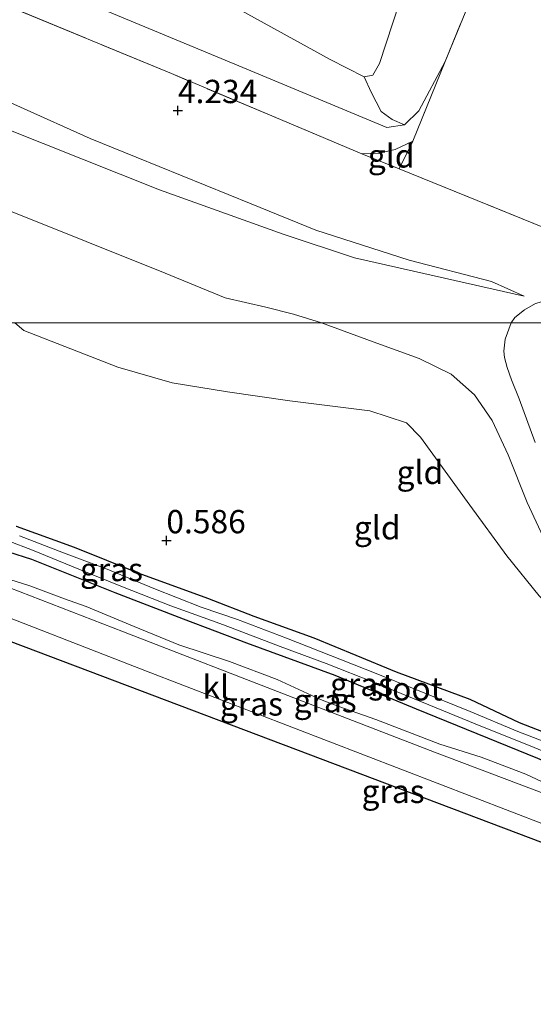
# Model space of a CAD drawing. Units: metres. Extents: x 114069 to 119781, y 557289 to 562500.
# Drawn here: x 115023 to 115079, y 557757 to 557863 of the extents above; entities that cross this region are included whole.
import ezdxf
from ezdxf.enums import TextEntityAlignment as Align

# ---------------------------------------------------------------- set-up
doc = ezdxf.new("R2010")
doc.units = ezdxf.units.M
doc.linetypes.add('IE-TERREINAFSCHEIDING', pattern=[10, 8, -2])
doc.layers.get('0').update_dxf_attribs({"lineweight": 25})
for name, color, linetype in [('B-ME-GW-HOOGTEPUNT-S-B1', 10, 'Continuous'), ('B-ME-GW-INSTEEKWATERGANG-L-B1', 10, 'Continuous'), ('B-ME-KG-KADASTRAAL-OPNAMEDTMGRENS-L-B1', 10, 'Continuous')]:
    doc.layers.add(name, color=color, linetype=linetype)
for name, color, linetype, lineweight in [('B-ME-GW-KRUINLIJN-L-B1', 93, 'Continuous', 18), ('B-ME-GW-TEENLIJN-L-B1', 93, 'Continuous', 18), ('B-ME-IE-GRASLAND-GV-B6', 93, 'Continuous', 18), ('B-ME-IE-GRONDWERKLIJN-GROND_INGERICHT-GV-B6', 253, 'Continuous', 18), ('B-ME-IE-GRONDWERKLIJN-GROND_NIETINGERICHT-GV-B6', 253, 'Continuous', 18), ('B-ME-IE-HULPGEOMETRIE-L-B1', 53, 'Continuous', 18), ('B-ME-IE-TERREINAFSCHEIDING-RASTERHEKWERK-L-B1', 8, 'IE-TERREINAFSCHEIDING', 18), ('B-ME-OB-BEKLEDING-GV-B6', 253, 'Continuous', 18), ('B-ME-OG-WATER-GV-B6', 153, 'Continuous', 18), ('B-ME-VH-VERH_SOORT-BITUMEN-GV-B6', 8, 'IE-TERREINAFSCHEIDING-NATUURLIJK-HOUTWAL', 18), ('B-ME-VH-VERH_SOORT-KLINKERS-GV-B6', 8, 'IE-TERREINAFSCHEIDING-NATUURLIJK-HOUTWAL', 18)]:
    doc.layers.add(name, color=color, linetype=linetype, lineweight=lineweight)
doc.styles.add('NLCS-ISO', font='NLCS-ISO.TTF')
doc.linetypes.add('IE-TERREINAFSCHEIDING-NATUURLIJK-HOUTWAL', pattern='A,7,-1.5,[67,NLCS.SHX,S=0.75,R=45,X=0,Y=0],-1.5,7,-1.5,[70,NLCS.SHX,S=0.75,R=0,X=0,Y=0],-1.5', length=20)

# ---------------------------------------------------------------- blocks, each defined once
blk = doc.blocks.new('hoogtepunt')
for p, q in [((-0.5, 0), (0.5, 0)), ((0, 0.5), (0, -0.5))]:
    blk.add_line(p, q)

msp = doc.modelspace()

# ---------------------------------------------------------------- linework, layer by layer
at = {"layer": 'B-ME-GW-INSTEEKWATERGANG-L-B1'}
for points in [[(115160.289, 557752.848, 0.362), (115151.62, 557756.327, 0.362), (115143.261, 557759.611, 0.362), (115138.032, 557761.709, 0.362), (115133.114, 557763.446, 0.362), (115127.884, 557765.498, 0.362), (115123.502, 557767.008, 0.362), (115117.871, 557769.422, 0.362), (115109.108, 557772.664, 0.362), (115103.207, 557774.856, 0.362), (115096.723, 557776.962, 0.362), (115091.357, 557778.837, 0.362), (115085.277, 557781.03, 0.362), (115079.02, 557783.672, 0.362), (115065.969, 557788.961, 0.367), (115057.254, 557792.562, 0.367), (115047.776, 557796.033, 0.367), (115040.981, 557798.59, 0.367), (115033.65, 557801.419, 0.367), (115024.71, 557805.021, 0.362), (115014.782, 557808.137, 0.362), (115009.77, 557810.567, 0.38)], [(115023.031, 557808.573, 0.308), (115029.246, 557806.335, 0.219), (115036.174, 557803.553, 0.219), (115043.551, 557800.858, 0.219), (115048.513, 557798.941, 0.255), (115054.951, 557796.611, 0.255), (115059.465, 557794.743, 0.255), (115063.8, 557792.965, 0.255), (115071.713, 557790.042, 0.255), (115076.985, 557787.541, 0.255), (115085.835, 557784.074, 0.246), (115092.361, 557781.474, 0.246), (115099.517, 557779.139, 0.246), (115101.036, 557778.457, 0.246), (115106.221, 557776.494, 0.246), (115112.705, 557774.298, 0.246), (115119.142, 557771.833, 0.246), (115128.932, 557768.001, 0.246), (115140.555, 557763.708, 0.308), (115149.673, 557760.015, 0.308), (115155.216, 557757.826, 0.308), (115160.289, 557755.826, 0.308)]]:
    msp.add_polyline3d(points, dxfattribs=at)
at = {"layer": 'B-ME-GW-KRUINLIJN-L-B1'}
for points in [[(114925.851, 557882.638, 5.624), (114935.305, 557879.418, 5.479), (114946.04, 557874.571, 5.456), (114960.216, 557868.369, 5.403), (114977.394, 557861.367, 5.361), (114992.683, 557854.941, 5.285), (115010.601, 557847.51, 5.323), (115022.066, 557842.5, 5.358), (115039.007, 557835.718, 5.331), (115045.468, 557833.069, 5.308), (115049.811, 557832.053, 5.163), (115052.771, 557831.328, 4.897), (115055.794, 557830.379, 4.691)], [(115077.531, 557833.243, 4.733), (115059.321, 557837.349, 4.779), (115051.681, 557839.914, 5.35), (115038.398, 557844.665, 5.38), (115017.631, 557852.901, 5.342), (114998.579, 557861.127, 5.361)], [(115060.114, 557848.523, 4.273), (115061.978, 557848.594, 4.204), (115063.678, 557848.963, 4.063), (115065.586, 557849.874, 3.945)], [(115055.794, 557830.379, 4.691), (115061.347, 557828.343, 4.275), (115066.265, 557826.561, 4.172), (115069.705, 557824.879, 4.006), (115072.199, 557822.666, 3.934), (115074.108, 557819.919, 3.661), (115075.83, 557816.232, 3.056), (115077.857, 557811.108, 2.442), (115080.286, 557805.893, 1.765), (115083.432, 557800.582, 1.236), (115084.446, 557798.2, 0.976), (115084.797, 557797.077, 0.86), (115084.572, 557796.854, 0.698)], [(115021.684, 557803.068, 0.832), (115024.493, 557802.19, 0.741), (115028.221, 557800.781, 0.801), (115030.554, 557799.954, 0.797), (115035.677, 557797.803, 0.887), (115040.483, 557795.861, 0.956), (115045.91, 557794.059, 0.954), (115051.018, 557792.131, 0.94), (115055.696, 557789.983, 0.903), (115057.663, 557789.254, 0.848), (115061.614, 557787.843, 0.846), (115068.498, 557785.187, 0.832), (115072.927, 557783.805, 0.841), (115077.733, 557781.975, 0.851), (115080.682, 557780.586, 0.86)]]:
    msp.add_polyline3d(points, dxfattribs=at)
at = {"layer": 'B-ME-GW-TEENLIJN-L-B1'}
for points in [[(114949.77, 557916.864, 1.88), (114945.551, 557909.619, 2.185), (114943.502, 557905.427, 2.36), (114943.106, 557903.813, 2.406), (114943.451, 557902.759, 2.428), (114944.235, 557902.18, 2.428), (114946.544, 557901.401, 2.378), (114970.626, 557893.282, 1.85), (114995.554, 557884.785, 1.21), (115031.598, 557870.464, 1.043), (115047.159, 557863.896, 1.279), (115056.73, 557858.624, 1.606), (115060.38, 557856.782, 1.888), (115061.287, 557856.969, 1.895), (115062.001, 557858.215, 1.926), (115068.486, 557877.963, 1.142), (115078.643, 557905.316, 0.837), (115090.415, 557934.254, 0.891), (115094.421, 557943.091, 0.936), (115097.901, 557947.718, 0.967), (115102.657, 557952.85, 0.898)], [(114938.084, 557899.448, 4.436), (114936.39, 557896.908, 4.551), (114936.213, 557895.568, 4.577), (114936.816, 557894.715, 4.577), (114938.693, 557893.453, 4.436), (114945.661, 557891.51, 4.246), (114948.178, 557890.425, 4.189), (114949.636, 557889.147, 4.261), (114951.008, 557887.104, 4.353), (114952.162, 557884.825, 4.429), (114953.386, 557883.691, 4.471), (114954.164, 557883.263, 4.463), (114956.92, 557881.883, 4.467), (114971.285, 557875.726, 4.455), (114989.193, 557868.562, 4.49), (115008.516, 557860.232, 4.433), (115030.953, 557850.155, 4.528), (115048.245, 557843.158, 4.718), (115055.17, 557840.336, 4.669), (115065.196, 557837.1, 4.433), (115074.043, 557834.808, 4.509), (115077.531, 557833.243, 4.733)], [(115022.887, 557830.379, 0.698), (115023.835, 557829.561, 0.681), (115033.943, 557825.618, 0.671), (115039.758, 557823.964, 0.671), (115045.713, 557822.982, 0.671), (115052.385, 557822.04, 0.671), (115060.983, 557820.95, 0.815), (115064.918, 557819.668, 1.043), (115066.431, 557818.134, 1.043), (115071.715, 557810.837, 0.815), (115075.666, 557805.386, 0.712), (115079.133, 557801.105, 0.703), (115081.848, 557798.397, 0.703), (115083.41, 557797.4, 0.68), (115084.572, 557796.854, 0.698)]]:
    msp.add_polyline3d(points, dxfattribs=at)
at = {"layer": 'B-ME-IE-GRASLAND-GV-B6'}
for points in [[(115160.289, 557745.426, 0.837), (115160.289, 557742.093, 0.453), (115094.701, 557768.663, 0.981), (115086.502, 557771.984, 0.981), (114966.654, 557817.278, 0.927), (114968.119, 557817.879, 0.927), (114969.779, 557818.181, 0.927), (114971.526, 557818.035, 0.922), (114985.968, 557812.826, 0.927), (115019.046, 557800.004, 0.985), (115037.016, 557793.023, 1.017), (115079.885, 557776.504, 0.855), (115098.884, 557769.247, 0.837), (115126.778, 557758.523, 0.837), (115147.563, 557750.313, 0.837), (115160.289, 557745.426, 0.837)], [(115009.77, 557810.567, 0.38), (115014.782, 557808.137, 0.362), (115024.71, 557805.021, 0.362), (115033.65, 557801.419, 0.367), (115040.981, 557798.59, 0.367), (115047.776, 557796.033, 0.367), (115057.254, 557792.562, 0.367), (115065.969, 557788.961, 0.367), (115079.02, 557783.672, 0.362), (115085.277, 557781.03, 0.362), (115091.357, 557778.837, 0.362), (115096.723, 557776.962, 0.362), (115103.207, 557774.856, 0.362), (115109.108, 557772.664, 0.362), (115117.871, 557769.422, 0.362), (115123.502, 557767.008, 0.362), (115127.884, 557765.498, 0.362), (115133.114, 557763.446, 0.362), (115138.032, 557761.709, 0.362), (115143.261, 557759.611, 0.362), (115151.62, 557756.327, 0.362)], [(115023.031, 557808.573, 0.308), (115029.246, 557806.335, 0.219), (115036.174, 557803.553, 0.219), (115043.551, 557800.858, 0.219), (115048.513, 557798.941, 0.255), (115054.951, 557796.611, 0.255), (115059.465, 557794.743, 0.255), (115063.8, 557792.965, 0.255), (115071.713, 557790.042, 0.255), (115076.985, 557787.541, 0.255), (115085.835, 557784.074, 0.246), (115092.361, 557781.474, 0.246), (115099.517, 557779.139, 0.246), (115101.036, 557778.457, 0.246)], [(115151.62, 557756.327, 0.362), (115143.261, 557759.611, 0.362), (115138.032, 557761.709, 0.362), (115133.114, 557763.446, 0.362), (115127.884, 557765.498, 0.362), (115123.502, 557767.008, 0.362), (115117.871, 557769.422, 0.362), (115109.108, 557772.664, 0.362), (115103.207, 557774.856, 0.362), (115096.723, 557776.962, 0.362), (115091.357, 557778.837, 0.362), (115085.277, 557781.03, 0.362), (115079.02, 557783.672, 0.362), (115065.969, 557788.961, 0.367), (115057.254, 557792.562, 0.367), (115047.776, 557796.033, 0.367), (115040.981, 557798.59, 0.367), (115033.65, 557801.419, 0.367), (115024.71, 557805.021, 0.362), (115014.782, 557808.137, 0.362)], [(115019.527, 557807.999, -0.34), (115024.784, 557806.002, -0.34), (115029.765, 557803.976, -0.339), (115034.44, 557802.09, -0.339), (115039.635, 557800.047, -0.339), (115045.259, 557798.002, -0.339), (115051.372, 557795.677, -0.339), (115056.293, 557793.85, -0.339), (115061.549, 557791.792, -0.339), (115066.53, 557789.751, -0.339), (115073.069, 557787.055, -0.34), (115078.019, 557785.091, -0.34), (115085.459, 557782.006, -0.34)], [(115101.036, 557778.457, 0.246), (115100.829, 557777.484, -0.34), (115099.527, 557777.972, -0.34), (115093.122, 557780.13, -0.34), (115086.2, 557782.813, -0.34), (115083.283, 557784.074, -0.34), (115076.865, 557786.569, -0.34), (115071.747, 557788.704, -0.34), (115065.911, 557791.072, -0.34), (115061.663, 557792.772, -0.34), (115057.95, 557794.253, -0.34), (115052.022, 557796.576, -0.34), (115046.78, 557798.558, -0.34), (115042.867, 557799.887, -0.34), (115037.794, 557801.883, -0.34), (115032.783, 557803.955, -0.34), (115028.107, 557805.703, -0.34), (115023.401, 557807.559, -0.34)], [(115145.53, 557754.495, 0.904), (115130.062, 557760.338, 0.904), (115110.35, 557768.048, 0.909), (115093.274, 557774.754, 0.909), (115067.927, 557784.34, 0.9), (115052.818, 557790.181, 0.9), (115034.535, 557797.254, 0.851), (115021.214, 557802.41, 0.851)], [(115021.684, 557803.068, 0.832), (115024.493, 557802.19, 0.741), (115028.221, 557800.781, 0.801), (115030.554, 557799.954, 0.797), (115035.677, 557797.803, 0.887), (115040.483, 557795.861, 0.956), (115045.91, 557794.059, 0.954), (115051.018, 557792.131, 0.94), (115055.696, 557789.983, 0.903), (115057.663, 557789.254, 0.848), (115061.614, 557787.843, 0.846), (115068.498, 557785.187, 0.832), (115072.927, 557783.805, 0.841), (115077.733, 557781.975, 0.851), (115080.682, 557780.586, 0.86)], [(115080.682, 557780.586, 0.86), (115077.733, 557781.975, 0.851), (115072.927, 557783.805, 0.841), (115068.498, 557785.187, 0.832), (115061.614, 557787.843, 0.846), (115057.663, 557789.254, 0.848), (115055.696, 557789.983, 0.903), (115051.018, 557792.131, 0.94), (115045.91, 557794.059, 0.954), (115040.483, 557795.861, 0.956), (115035.677, 557797.803, 0.887), (115030.554, 557799.954, 0.797), (115028.221, 557800.781, 0.801), (115024.493, 557802.19, 0.741), (115021.684, 557803.068, 0.832)]]:
    msp.add_polyline3d(points, dxfattribs=at)
at = {"layer": 'B-ME-IE-GRONDWERKLIJN-GROND_INGERICHT-GV-B6'}
for points in [[(115064.681, 557851.63, 3.591), (115066.223, 557853.136, 3.591), (115069.069, 557858.424, 3.82), (115065.586, 557849.874, 3.945), (115063.678, 557848.963, 4.063), (115061.978, 557848.594, 4.204), (115060.114, 557848.523, 4.273), (115039.677, 557857.115, 4.162), (115021.643, 557864.579, 4.208), (115002.447, 557872.571, 4.151), (114978.614, 557882.328, 4.098), (114953.6, 557893.069, 4.056), (114943.625, 557897.119, 4.011), (114945.672, 557900.121, 2.866), (114976.094, 557887.488, 3.089), (115011.625, 557872.615, 3.203), (115046.919, 557857.962, 3.188), (115062.788, 557851.329, 3.5), (115064.681, 557851.63, 3.591)], [(115109.868, 557871.165, 3.163), (115104.597, 557858.547, 3.197), (115100.07, 557847.406, 3.456), (115098.532, 557843.767, 3.612), (115097.797, 557841.073, 3.73), (115097.345, 557837.932, 3.894), (115096.756, 557834.406, 4.076), (115095.807, 557832.313, 4.221), (115094.894, 557831.288, 4.286), (115094.006, 557830.606, 4.339), (115093.14, 557830.379, 4.373), (115090.95, 557830.379, 4.464), (115092.77, 557835.14, 4.25), (115079.534, 557840.654, 4.41), (115064.128, 557846.904, 4.341), (115065.586, 557849.874, 3.945), (115069.069, 557858.424, 3.82), (115074.506, 557871.695, 3.633)], [(115021.643, 557864.579, 4.208), (115039.677, 557857.115, 4.162), (115060.114, 557848.523, 4.273), (115064.128, 557846.904, 4.341), (115079.534, 557840.654, 4.41), (115092.77, 557835.14, 4.25), (115090.95, 557830.379, 4.464), (115088.279, 557831.532, 4.543), (115084.351, 557832.677, 4.668), (115082.359, 557832.982, 4.699), (115080.644, 557832.993, 4.748), (115078.76, 557832.464, 4.718), (115077.567, 557831.771, 4.706), (115076.531, 557830.97, 4.703), (115076.13, 557830.379, 4.672), (115055.794, 557830.379, 4.691), (115052.771, 557831.328, 4.897), (115049.811, 557832.053, 5.163), (115045.468, 557833.069, 5.308), (115039.007, 557835.718, 5.331), (115022.066, 557842.5, 5.358)], [(115017.631, 557852.901, 5.342), (115038.398, 557844.665, 5.38), (115051.681, 557839.914, 5.35), (115059.321, 557837.349, 4.779), (115077.531, 557833.243, 4.733), (115074.043, 557834.808, 4.509), (115065.196, 557837.1, 4.433), (115055.17, 557840.336, 4.669), (115048.245, 557843.158, 4.718), (115030.953, 557850.155, 4.528), (115008.516, 557860.232, 4.433)], [(115008.516, 557860.232, 4.433), (115030.953, 557850.155, 4.528), (115048.245, 557843.158, 4.718), (115055.17, 557840.336, 4.669), (115065.196, 557837.1, 4.433), (115074.043, 557834.808, 4.509), (115077.531, 557833.243, 4.733), (115059.321, 557837.349, 4.779), (115051.681, 557839.914, 5.35), (115038.398, 557844.665, 5.38), (115017.631, 557852.901, 5.342)], [(115064.128, 557846.904, 4.341), (115060.114, 557848.523, 4.273), (115061.978, 557848.594, 4.204), (115063.678, 557848.963, 4.063), (115065.586, 557849.874, 3.945), (115064.128, 557846.904, 4.341)], [(115022.066, 557842.5, 5.358), (115039.007, 557835.718, 5.331), (115045.468, 557833.069, 5.308), (115049.811, 557832.053, 5.163), (115052.771, 557831.328, 4.897), (115055.794, 557830.379, 4.691), (115022.887, 557830.379, 0.698)], [(115079.133, 557801.105, 0.703), (115075.666, 557805.386, 0.712), (115071.715, 557810.837, 0.815), (115066.431, 557818.134, 1.043), (115064.918, 557819.668, 1.043), (115060.983, 557820.95, 0.815), (115052.385, 557822.04, 0.671), (115045.713, 557822.982, 0.671), (115039.758, 557823.964, 0.671), (115033.943, 557825.618, 0.671), (115023.835, 557829.561, 0.681), (115022.887, 557830.379, 0.698), (115055.794, 557830.379, 4.691), (115061.347, 557828.343, 4.275), (115066.265, 557826.561, 4.172), (115069.705, 557824.879, 4.006), (115072.199, 557822.666, 3.934), (115074.108, 557819.919, 3.661), (115075.83, 557816.232, 3.056), (115077.857, 557811.108, 2.442), (115080.286, 557805.893, 1.765)], [(115022.887, 557830.379, 0.698), (115023.835, 557829.561, 0.681), (115033.943, 557825.618, 0.671), (115039.758, 557823.964, 0.671), (115045.713, 557822.982, 0.671), (115052.385, 557822.04, 0.671), (115060.983, 557820.95, 0.815), (115064.918, 557819.668, 1.043), (115066.431, 557818.134, 1.043), (115071.715, 557810.837, 0.815), (115075.666, 557805.386, 0.712), (115079.133, 557801.105, 0.703)], [(115080.286, 557805.893, 1.765), (115077.857, 557811.108, 2.442), (115075.83, 557816.232, 3.056), (115074.108, 557819.919, 3.661), (115072.199, 557822.666, 3.934), (115069.705, 557824.879, 4.006), (115066.265, 557826.561, 4.172), (115061.347, 557828.343, 4.275), (115055.794, 557830.379, 4.691), (115076.13, 557830.379, 4.672), (115075.507, 557828.622, 4.579)], [(115075.507, 557828.622, 4.579), (115075.36, 557827.366, 4.54), (115075.417, 557826.676, 4.54), (115075.7, 557825.587, 4.466), (115076.182, 557824.281, 4.346), (115077.01, 557822.222, 4.109), (115078.709, 557817.538, 3.519)], [(115085.835, 557784.074, 0.246), (115076.985, 557787.541, 0.255), (115071.713, 557790.042, 0.255), (115063.8, 557792.965, 0.255), (115059.465, 557794.743, 0.255), (115054.951, 557796.611, 0.255), (115048.513, 557798.941, 0.255), (115043.551, 557800.858, 0.219), (115036.174, 557803.553, 0.219), (115029.246, 557806.335, 0.219), (115023.031, 557808.573, 0.308)]]:
    msp.add_polyline3d(points, dxfattribs=at)
at = {"layer": 'B-ME-IE-GRONDWERKLIJN-GROND_NIETINGERICHT-GV-B6'}
msp.add_polyline3d([(115094.421, 557943.091, 0.936), (115090.415, 557934.254, 0.891), (115078.643, 557905.316, 0.837), (115068.486, 557877.963, 1.142), (115062.001, 557858.215, 1.926), (115061.287, 557856.969, 1.895), (115060.38, 557856.782, 1.888), (115056.73, 557858.624, 1.606), (115047.159, 557863.896, 1.279), (115031.598, 557870.464, 1.043), (114995.554, 557884.785, 1.21)], dxfattribs=at)
at = {"layer": 'B-ME-IE-HULPGEOMETRIE-L-B1'}
msp.add_polyline3d([(114936.256, 557830.379, 1.06), (114952.078, 557830.379, 0.859), (114959.878, 557830.379, 0.275), (114960.54, 557830.379, -0.403), (114965.473, 557830.379, -0.403), (114967.402, 557830.379, 0.107), (115022.887, 557830.379, 0.698), (115055.794, 557830.379, 4.691), (115076.13, 557830.379, 4.672), (115090.95, 557830.379, 4.464), (115093.14, 557830.379, 4.373), (115102.67, 557830.379, 4.162), (115108.606, 557830.379, 3.971), (115116.234, 557830.379, 2.821), (115135.18, 557830.379, -0.001), (115137.837, 557830.379, 0.559), (115138.363, 557830.379, 0.7), (115140.721, 557830.379, 0.513), (115142.84, 557830.379, 0.196), (115143.597, 557830.379, -0.152), (115150.733, 557830.379, -0.512), (115153.547, 557830.379, -0.905), (115157.135, 557830.379, -0.905)], dxfattribs=at)
at = {"layer": 'B-ME-IE-TERREINAFSCHEIDING-RASTERHEKWERK-L-B1'}
msp.add_line((115065.586, 557849.874, 3.945), (115064.128, 557846.904, 4.341), dxfattribs=at)
for points in [[(115060.114, 557848.523, 4.273), (115039.677, 557857.115, 4.162), (115021.643, 557864.579, 4.208), (115002.447, 557872.571, 4.151), (114978.614, 557882.328, 4.098), (114953.6, 557893.069, 4.056), (114943.625, 557897.119, 4.011)], [(115074.506, 557871.695, 3.633), (115069.069, 557858.424, 3.82), (115065.586, 557849.874, 3.945)], [(115060.114, 557848.523, 4.273), (115064.128, 557846.904, 4.341), (115079.534, 557840.654, 4.41), (115092.77, 557835.14, 4.25), (115090.95, 557830.379, 4.464)]]:
    msp.add_polyline3d(points, dxfattribs=at)
at = {"layer": 'B-ME-KG-KADASTRAAL-OPNAMEDTMGRENS-L-B1'}
msp.add_polyline3d([(115160.289, 557742.093, 0.453), (115094.701, 557768.663, 0.981), (115086.502, 557771.984, 0.981), (114966.654, 557817.278, 0.927), (114965.902, 557817.562, 0.992), (114955.949, 557821.62, 1.047), (114952.062, 557823.136, 1.05), (114952.01, 557823.156, 1.05), (114936.256, 557830.379, 1.06)], dxfattribs=at)
at = {"layer": 'B-ME-OB-BEKLEDING-GV-B6'}
for points in [[(115097.65, 557931.08, 3.515), (115093.027, 557919.439, 3.496), (115086.64, 557903.123, 3.458), (115077.534, 557880.19, 3.599), (115074.506, 557871.695, 3.633), (115069.069, 557858.424, 3.82), (115066.223, 557853.136, 3.591), (115064.681, 557851.63, 3.591), (115063.359, 557852.198, 3.064), (115062.189, 557853.072, 2.658), (115061.109, 557855.134, 2.136), (115060.38, 557856.782, 1.888), (115061.287, 557856.969, 1.895), (115062.001, 557858.215, 1.926), (115068.486, 557877.963, 1.142), (115071.422, 557884.8, 1.194), (115076.734, 557898.025, 1.187), (115080.16, 557906.826, 1.17), (115084.815, 557918.076, 1.277), (115090.405, 557931.312, 1.271)], [(115060.38, 557856.782, 1.888), (115061.109, 557855.134, 2.136), (115062.189, 557853.072, 2.658), (115063.359, 557852.198, 3.064), (115064.681, 557851.63, 3.591), (115062.788, 557851.329, 3.5), (115046.919, 557857.962, 3.188), (115011.625, 557872.615, 3.203), (114976.094, 557887.488, 3.089), (114945.672, 557900.121, 2.866), (114946.544, 557901.401, 2.378), (114970.626, 557893.282, 1.85), (114995.554, 557884.785, 1.21), (115031.598, 557870.464, 1.043), (115047.159, 557863.896, 1.279), (115056.73, 557858.624, 1.606), (115060.38, 557856.782, 1.888)]]:
    msp.add_polyline3d(points, dxfattribs=at)
at = {"layer": 'B-ME-OG-WATER-GV-B6'}
for points in [[(115085.459, 557782.006, -0.34), (115078.019, 557785.091, -0.34), (115073.069, 557787.055, -0.34), (115066.53, 557789.751, -0.339), (115061.549, 557791.792, -0.339), (115056.293, 557793.85, -0.339), (115051.372, 557795.677, -0.339), (115045.259, 557798.002, -0.339), (115039.635, 557800.047, -0.339), (115034.44, 557802.09, -0.339), (115029.765, 557803.976, -0.339), (115024.784, 557806.002, -0.34), (115019.527, 557807.999, -0.34)], [(115023.401, 557807.559, -0.34), (115028.107, 557805.703, -0.34), (115032.783, 557803.955, -0.34), (115037.794, 557801.883, -0.34), (115042.867, 557799.887, -0.34), (115046.78, 557798.558, -0.34), (115052.022, 557796.576, -0.34), (115057.95, 557794.253, -0.34), (115061.663, 557792.772, -0.34), (115065.911, 557791.072, -0.34), (115071.747, 557788.704, -0.34), (115076.865, 557786.569, -0.34), (115083.283, 557784.074, -0.34), (115086.2, 557782.813, -0.34), (115093.122, 557780.13, -0.34), (115099.527, 557777.972, -0.34), (115100.829, 557777.484, -0.34)]]:
    msp.add_polyline3d(points, dxfattribs=at)
at = {"layer": 'B-ME-VH-VERH_SOORT-BITUMEN-GV-B6'}
for points in [[(115090.95, 557830.379, 4.464), (115076.13, 557830.379, 4.672), (115076.531, 557830.97, 4.703), (115077.567, 557831.771, 4.706), (115078.76, 557832.464, 4.718), (115080.644, 557832.993, 4.748), (115082.359, 557832.982, 4.699), (115084.351, 557832.677, 4.668), (115088.279, 557831.532, 4.543), (115090.95, 557830.379, 4.464)], [(115078.709, 557817.538, 3.519), (115077.01, 557822.222, 4.109), (115076.182, 557824.281, 4.346), (115075.7, 557825.587, 4.466), (115075.417, 557826.676, 4.54), (115075.36, 557827.366, 4.54), (115075.507, 557828.622, 4.579), (115076.13, 557830.379, 4.672), (115090.95, 557830.379, 4.464)]]:
    msp.add_polyline3d(points, dxfattribs=at)
at = {"layer": 'B-ME-VH-VERH_SOORT-KLINKERS-GV-B6'}
for points in [[(115021.214, 557802.41, 0.851), (115034.535, 557797.254, 0.851), (115052.818, 557790.181, 0.9), (115067.927, 557784.34, 0.9), (115093.274, 557774.754, 0.909), (115110.35, 557768.048, 0.909), (115130.062, 557760.338, 0.904), (115145.53, 557754.495, 0.904)], [(115147.563, 557750.313, 0.837), (115126.778, 557758.523, 0.837), (115098.884, 557769.247, 0.837), (115079.885, 557776.504, 0.855), (115037.016, 557793.023, 1.017), (115019.046, 557800.004, 0.985)]]:
    msp.add_polyline3d(points, dxfattribs=at)

# ---------------------------------------------------------------- block references
at = {"layer": 'B-ME-GW-HOOGTEPUNT-S-B1', "rotation": 90}
for p in [(115040.382, 557853.171, 4.234), (115040.382, 557853.171, 4.234), (115039.147, 557807.035, 0.586), (115039.147, 557807.035, 0.586)]:
    msp.add_blockref('hoogtepunt', p, dxfattribs=at)

# ---------------------------------------------------------------- texts
at = {"layer": 'B-ME-GW-HOOGTEPUNT-S-B1', "ltscale": 0.2, "style": 'NLCS-ISO'}
for s, p in [('4.234', (115040.382, 557853.171, 4.234)), ('4.234', (115040.382, 557853.171, 4.234)), ('0.586', (115039.147, 557807.035, 0.586)), ('0.586', (115039.147, 557807.035, 0.586))]:
    msp.add_text(s, height=2.5, dxfattribs=at).set_placement(p, align=Align.BOTTOM_LEFT)
at = {"layer": 'B-ME-IE-GRASLAND-GV-B6', "ltscale": 0.2, "style": 'NLCS-ISO'}
for p in [(115033.254, 557803.932), (115060.083, 557791.614), (115048.272, 557789.512), (115056.183, 557789.866), (115063.471, 557780.137)]:
    msp.add_text('gras', height=2.5, dxfattribs=at).set_placement(p, align=Align.MIDDLE_CENTER)
at = {"layer": 'B-ME-IE-GRONDWERKLIJN-GROND_INGERICHT-GV-B6', "ltscale": 0.2, "style": 'NLCS-ISO'}
for p in [(115063.269, 557848.294), (115066.351, 557814.356), (115061.771, 557808.411)]:
    msp.add_text('gld', height=2.5, dxfattribs=at).set_placement(p, align=Align.MIDDLE_CENTER)
at = {"layer": 'B-ME-OG-WATER-GV-B6', "ltscale": 0.2, "style": 'NLCS-ISO'}
msp.add_text('sloot', height=2.5, dxfattribs=at).set_placement((115064.801, 557791.137), align=Align.MIDDLE_CENTER)
at = {"layer": 'B-ME-VH-VERH_SOORT-KLINKERS-GV-B6', "ltscale": 0.2, "style": 'NLCS-ISO'}
msp.add_text('kl', height=2.5, dxfattribs=at).set_placement((115044.443, 557791.316), align=Align.MIDDLE_CENTER)

doc.saveas('drawing.dxf')
